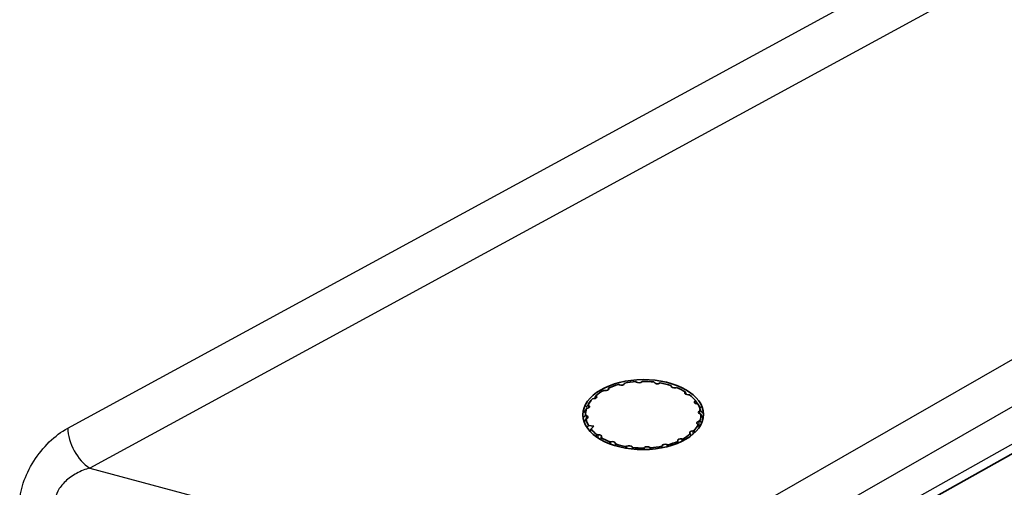
# Model space of a CAD drawing. Units: millimetres. Extents: x 43 to 7375, y 24 to 2553.
# Drawn here: x 1023 to 1044, y 348 to 358 of the extents above; entities that cross this region are included whole.
import ezdxf

# ---------------------------------------------------------------- set-up
doc = ezdxf.new("R2010")
doc.units = ezdxf.units.MM
doc.header["$LTSCALE"] = 3
doc.layers.add('Visible (ISO)', color=7, linetype='Continuous', lineweight=35)
doc.layers.add('Visible Narrow (ISO)', color=7, linetype='Continuous', lineweight=25)

msp = doc.modelspace()

# ---------------------------------------------------------------- linework, layer by layer
at = {"layer": 'Visible (ISO)'}
for p, q in [((1074.32, 365.57), (1038.21, 345.263)), ((1035.121, 349.821), (1035.099, 349.824)), ((1035.205, 349.876), (1035.207, 349.863)), ((1035.439, 349.944), (1035.42, 349.951)), ((1035.549, 349.981), (1035.544, 349.968)), ((1035.808, 350.004), (1035.794, 350.013)), ((1035.932, 350.019), (1035.921, 350.008)), ((1036.191, 349.995), (1036.182, 350.007)), ((1036.317, 349.987), (1036.3, 349.979)), ((1036.55, 349.918), (1036.548, 349.931)), ((1036.666, 349.888), (1036.645, 349.883)), ((1034.883, 349.648), (1034.861, 349.647)), ((1034.934, 349.715), (1034.943, 349.703)), ((1036.85, 349.781), (1036.856, 349.793)), ((1036.945, 349.732), (1036.923, 349.731)), ((1037.063, 349.597), (1037.074, 349.608)), ((1034.75, 349.44), (1034.729, 349.436)), ((1034.763, 349.513), (1034.777, 349.504)), ((1034.816, 349.595), (1034.765, 349.529)), ((1037.127, 349.533), (1037.105, 349.536)), ((1037.166, 349.384), (1037.183, 349.392)), ((1034.708, 349.291), (1034.727, 349.285)), ((1034.735, 349.22), (1034.717, 349.211)), ((1037.193, 349.312), (1037.174, 349.319)), ((1034.774, 349.07), (1034.89, 349.054)), ((1034.89, 349.054), (1034.826, 348.996)), ((1037.138, 349.09), (1037.123, 349.1)), ((1037.15, 349.163), (1037.171, 349.168)), ((1034.956, 348.872), (1034.978, 348.873)), ((1035.05, 348.823), (1035.045, 348.81)), ((1036.78, 348.782), (1036.802, 348.779)), ((1036.966, 348.888), (1036.958, 348.9)), ((1037.017, 348.956), (1037.04, 348.956)), ((1035.234, 348.715), (1035.255, 348.72)), ((1035.351, 348.686), (1035.352, 348.673)), ((1035.583, 348.616), (1035.6, 348.624)), ((1035.71, 348.609), (1035.718, 348.597)), ((1035.968, 348.584), (1035.98, 348.595)), ((1036.093, 348.6), (1036.107, 348.59)), ((1036.351, 348.623), (1036.357, 348.635)), ((1036.461, 348.66), (1036.48, 348.653)), ((1036.695, 348.727), (1036.694, 348.74))]:
    msp.add_line(p, q, dxfattribs=at)
msp.add_ellipse((1035.95, 349.305), major_axis=(-1.299, -0.005), ratio=0.579864, dxfattribs=at)
for centre, major_axis, start_param, end_param in [((1035.95, 349.302), (1.243, 0), 2.325329, 2.527825), ((1035.138, 349.86), (0.0693, 0), 4.458711, 6.363469), ((1035.95, 349.302), (1.243, 0), 2.01117, 2.213665), ((1035.477, 349.978), (0.0693, 0), 4.144552, 6.049309), ((1035.95, 349.302), (1.243, 0), 1.69701, 1.899506), ((1035.861, 350.029), (-0.0693, 0), 0.6888, 2.593557), ((1035.95, 349.302), (1.243, 0), 1.382851, 1.585347), ((1036.255, 350.009), (-0.0693, 0), 0.374641, 2.279398), ((1035.95, 349.302), (1.243, 0), 1.068692, 1.271188), ((1036.619, 349.92), (-0.0693, 0), 0.060482, 1.965239), ((1035.95, 349.302), (1.243, 0), 0.754533, 0.957028), ((1035.95, 349.302), (-1.243, 0), 5.781081, 5.983577), ((1034.879, 349.688), (0.0693, 0), 4.77287, 6.677628), ((1036.917, 349.771), (-0.0693, 0), 6.029508, 7.934265), ((1035.95, 349.302), (1.243, 0), 0.440373, 0.642869), ((1035.95, 349.302), (-1.243, 0), 6.09524, 6.297736), ((1034.725, 349.478), (0.0693, 0), 5.08703, 6.991787), ((1037.121, 349.575), (-0.0693, 0), 5.715348, 7.620106), ((1035.95, 349.302), (1.243, 0), 0.126214, 0.32871), ((1035.95, 349.302), (-1.243, 0), 0.126214, 0.32871), ((1034.691, 349.25), (0.0693, 0), 5.401189, 7.305946), ((1037.21, 349.353), (-0.0693, 0), 5.401189, 7.305946), ((1035.95, 349.302), (1.243, 0), 6.09524, 6.297736), ((1035.95, 349.302), (-1.243, 0), 0.440373, 0.642869), ((1035.95, 349.302), (1.243, 0), 5.781081, 5.983577), ((1037.176, 349.126), (-0.0693, 0), 5.08703, 6.991787), ((1034.983, 348.833), (0.0693, 0), 6.029508, 7.934265), ((1035.95, 349.302), (-1.243, 0), 0.754533, 0.957028), ((1036.763, 348.743), (-0.0693, 0), 4.458711, 6.363469), ((1035.95, 349.302), (-1.243, 0), 2.325329, 2.527825), ((1037.022, 348.916), (-0.0693, 0), 4.77287, 6.677628), ((1035.282, 348.683), (0.0693, 0), 0.060482, 1.965239), ((1035.95, 349.302), (-1.243, 0), 1.068692, 1.271188), ((1035.645, 348.594), (0.0693, 0), 0.374641, 2.279398), ((1035.95, 349.302), (-1.243, 0), 1.382851, 1.585347), ((1036.039, 348.574), (0.0693, 0), 0.6888, 2.593557), ((1035.95, 349.302), (-1.243, 0), 1.69701, 1.899506), ((1036.424, 348.626), (-0.0693, 0), 4.144552, 6.049309), ((1035.95, 349.302), (-1.243, 0), 2.01117, 2.213665)]:
    msp.add_ellipse(centre, major_axis=major_axis, ratio=0.57735, start_param=start_param, end_param=end_param, dxfattribs=at)
for points, weights in [([(1035.201, 349.843), (1035.203, 349.86), (1035.205, 349.876)], [1.10250632402, 1.09946471697, 1.09597382854]), ([(1034.909, 349.671), (1034.922, 349.694), (1034.934, 349.715)], [1.10409722897, 1.10039601687, 1.09597382854]), ([(1036.856, 349.793), (1036.864, 349.773), (1036.872, 349.751)], [1.09597382854, 1.10039601687, 1.10409722897]), ([(1037.074, 349.608), (1037.092, 349.585), (1037.11, 349.56)], [1.09597382854, 1.10039601687, 1.10409722897]), ([(1034.729, 349.436), (1034.699, 349.39), (1034.668, 349.343)], [1.09597382854, 1.10039601687, 1.10409722897]), ([(1034.72, 349.463), (1034.742, 349.489), (1034.763, 349.513)], [1.10409722897, 1.10039601687, 1.09597382854]), ([(1037.19, 349.445), (1037.158, 349.491), (1037.127, 349.533)], [1.10409722897, 1.10039601687, 1.09597382854]), ([(1037.183, 349.392), (1037.208, 349.365), (1037.234, 349.337)], [1.09597382854, 1.10039601687, 1.10409722897]), ([(1034.656, 349.237), (1034.682, 349.265), (1034.708, 349.291)], [1.10347181199, 1.10002541937, 1.09597382854]), ([(1034.717, 349.211), (1034.7, 349.176), (1034.682, 349.14)], [1.09597382854, 1.09906883145, 1.10181067672]), ([(1037.241, 349.227), (1037.217, 349.27), (1037.193, 349.312)], [1.10309464441, 1.09980477466, 1.09597382854]), ([(1034.739, 349.031), (1034.756, 349.051), (1034.774, 349.07)], [1.10069642861, 1.09844796914, 1.09597382854]), ([(1034.826, 348.996), (1034.818, 348.97), (1034.809, 348.943)], [1.09597382854, 1.09810991547, 1.10007777981]), ([(1037.16, 349.034), (1037.149, 349.062), (1037.138, 349.09)], [1.10040325169, 1.09828719171, 1.09597382854]), ([(1037.171, 349.168), (1037.19, 349.147), (1037.21, 349.126)], [1.09597382854, 1.09882534955, 1.10137709265]), ([(1034.929, 348.838), (1034.942, 348.855), (1034.956, 348.872)], [1.09953472877, 1.09781689667, 1.09597382854]), ([(1035.045, 348.81), (1035.042, 348.789), (1035.039, 348.767)], [1.09597382854, 1.09766096149, 1.09924315346]), ([(1036.802, 348.779), (1036.812, 348.764), (1036.823, 348.75)], [1.09597382854, 1.0974608314, 1.09886631315]), ([(1036.976, 348.846), (1036.971, 348.867), (1036.966, 348.888)], [1.09922789675, 1.09765282847, 1.09597382854]), ([(1037.04, 348.956), (1037.053, 348.94), (1037.067, 348.924)], [1.09597382854, 1.09786437121, 1.099623143]), ([(1035.214, 348.683), (1035.224, 348.699), (1035.234, 348.715)], [1.09895143647, 1.09750590135, 1.09597382854]), ([(1035.352, 348.673), (1035.353, 348.654), (1035.353, 348.635)], [1.09597382854, 1.0974247291, 1.09879801892]), ([(1035.568, 348.585), (1035.576, 348.6), (1035.583, 348.616)], [1.09863845037, 1.09734057379, 1.09597382854]), ([(1035.718, 348.597), (1035.722, 348.58), (1035.725, 348.563)], [1.09597382854, 1.09729989946, 1.09856113979]), ([(1035.958, 348.552), (1035.963, 348.568), (1035.968, 348.584)], [1.09849253919, 1.09726386122, 1.09597382854]), ([(1036.107, 348.59), (1036.113, 348.575), (1036.119, 348.559)], [1.09597382854, 1.09725473278, 1.09847514756]), ([(1036.347, 348.589), (1036.349, 348.606), (1036.351, 348.623)], [1.09849736155, 1.09726639293, 1.09597382854]), ([(1036.48, 348.653), (1036.488, 348.638), (1036.496, 348.623)], [1.09597382854, 1.09729448432, 1.09855083791]), ([(1036.697, 348.691), (1036.696, 348.709), (1036.695, 348.727)], [1.09869888457, 1.09737241396, 1.09597382854])]:
    msp.add_rational_spline(points, weights, degree=2, dxfattribs=at)
at = {"layer": 'Visible Narrow (ISO)'}
for p, q in [((1023.551, 349.012), (1075.565, 377.269)), ((1076.04, 376.412), (1024.025, 348.155)), ((1037.903, 347.058), (1082.635, 372.661)), ((1083.074, 371.896), (1038.342, 346.293)), ((1038.342, 345.55), (1075.774, 366.6)), ((1035.207, 349.857), (1035.207, 349.863)), ((1034.943, 349.672), (1034.943, 349.703)), ((1036.85, 349.781), (1036.85, 349.761)), ((1034.777, 349.452), (1034.777, 349.504)), ((1037.063, 349.597), (1037.063, 349.554)), ((1034.727, 349.216), (1034.727, 349.285)), ((1037.166, 349.384), (1037.166, 349.322)), ((1037.15, 349.163), (1037.15, 349.058)), ((1034.978, 348.804), (1034.978, 348.873)), ((1036.78, 348.782), (1036.78, 348.728)), ((1037.017, 348.956), (1037.017, 348.879)), ((1035.255, 348.667), (1035.255, 348.72)), ((1035.351, 348.686), (1035.351, 348.636)), ((1035.6, 348.579), (1035.6, 348.624)), ((1035.71, 348.609), (1035.71, 348.565)), ((1035.98, 348.552), (1035.98, 348.595)), ((1036.093, 348.6), (1036.093, 348.557)), ((1036.357, 348.591), (1036.357, 348.635)), ((1036.461, 348.66), (1036.461, 348.614)), ((1024.025, 348.155), (1030.82, 346.334))]:
    msp.add_line(p, q, dxfattribs=at)
msp.add_ellipse((1024.023, 348.719), major_axis=(-0.331, 0.609), ratio=0.554326, start_param=0.80016, end_param=2.370804, dxfattribs=at)
for points, knots in [([(1022.517, 347.38), (1022.517, 347.52), (1022.543, 347.675), (1022.647, 347.99), (1022.724, 348.15), (1022.915, 348.452), (1023.029, 348.594), (1023.28, 348.837), (1023.415, 348.938), (1023.551, 349.012)], [3.145286, 3.145286, 3.145286, 3.145286, 3.53696, 3.53696, 3.928634, 3.928634, 4.320308, 4.320308, 4.711982, 4.711982, 4.711982, 4.711982]), ([(1024.025, 348.155), (1023.934, 348.13), (1023.835, 348.092), (1023.741, 348.04), (1023.653, 347.992), (1023.569, 347.932), (1023.5, 347.866), (1023.43, 347.8), (1023.375, 347.728), (1023.339, 347.659), (1023.299, 347.584), (1023.282, 347.512), (1023.282, 347.45)], [1.571203, 1.571203, 1.571203, 1.571203, 1.97727, 1.97727, 1.97727, 2.354551, 2.354551, 2.354551, 2.731833, 2.731833, 2.731833, 3.137899, 3.137899, 3.137899, 3.137899])]:
    msp.add_open_spline(points, degree=3, knots=knots, dxfattribs=at)

doc.saveas('drawing.dxf')
